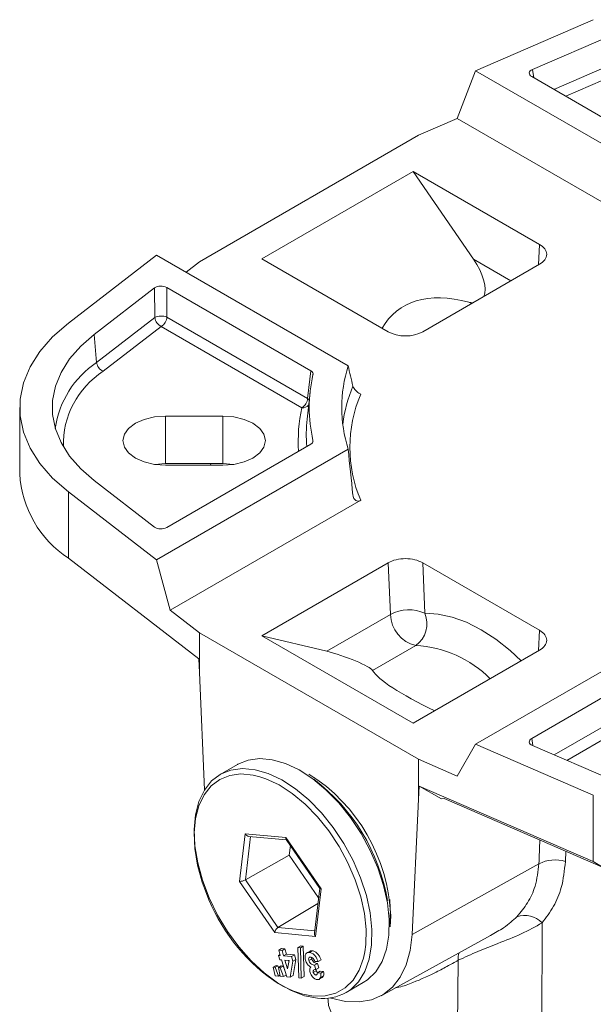
# Model space of a CAD drawing. Units: inches. Extents: x -1845 to 295, y -12420 to -10906.
# Drawn here: x -78 to -8, y -11225 to -11103 of the extents above; entities that cross this region are included whole.
import ezdxf

# ---------------------------------------------------------------- set-up
doc = ezdxf.new("R2010")
doc.units = ezdxf.units.IN
doc.header["$MEASUREMENT"] = 0

msp = doc.modelspace()

# ---------------------------------------------------------------- linework, layer by layer
at = {"color": 7, "linetype": 'Continuous', "lineweight": 15}
for p, q in [((-7.8057, -11103.3278), (-22.305, -11109.6028)), ((-5.4063, -11105.1754), (-15.2954, -11109.4552)), ((-24.5664, -11115.4807), (-22.305, -11109.6028)), ((-22.305, -11109.6028), (1.3123, -11123.2367)), ((-15.4023, -11110.322), (2.3412, -11120.565)), ((-29.3571, -11117.554), (-24.5664, -11115.4807)), ((-1.1071, -11129.0234), (-24.5664, -11115.4807)), ((-56.3302, -11133.1253), (-29.3571, -11117.554)), ((-29.9858, -11121.999), (-48.6305, -11132.7624)), ((-29.9858, -11121.999), (-14.4294, -11130.9795)), ((-22.5734, -11132.7909), (-29.9858, -11121.999)), ((-61.617, -11132.2971), (-72.4868, -11140.6674)), ((-37.9998, -11145.9311), (-61.617, -11132.2971)), ((-48.6305, -11132.7624), (-33.0742, -11141.7428)), ((-57.9808, -11134.3963), (-56.3302, -11133.1253)), ((-14.4323, -11133.4304), (-28.8286, -11141.7412)), ((-61.8727, -11136.3437), (-69.2863, -11142.0525)), ((-61.834, -11139.9953), (-61.8727, -11136.3437)), ((-42.6278, -11146.525), (-60.3712, -11136.282)), ((-60.3712, -11136.282), (-60.3325, -11139.9336)), ((-69.0002, -11145.5137), (-61.834, -11139.9953)), ((-60.3325, -11139.9336), (-43.0053, -11149.9364)), ((-61.0369, -11141.0856), (-68.2031, -11146.604)), ((-43.7098, -11151.0884), (-61.0369, -11141.0856)), ((-69.0002, -11145.5137), (-69.2863, -11142.0525)), ((-42.7092, -11149.1632), (-43.0661, -11152.4878)), ((-78.483, -11151.0557), (-78.483, -11159.2211)), ((-53.4503, -11152.1109), (-60.5213, -11152.1109)), ((-60.5213, -11157.9678), (-60.5213, -11152.1109)), ((-53.4503, -11157.9678), (-53.4503, -11152.1109)), ((-60.3712, -11165.8294), (-42.6278, -11155.5864)), ((-42.3692, -11155.3149), (-42.3448, -11155.1036)), ((-61.617, -11169.8143), (-37.9998, -11156.1803)), ((-60.5213, -11157.9678), (-61.8359, -11158.0693)), ((-53.4503, -11157.9678), (-60.5213, -11157.9678)), ((-60.5213, -11158.166), (-53.4503, -11158.166)), ((-54.9261, -11158.166), (-54.9919, -11157.9678)), ((-52.1357, -11158.0693), (-53.4503, -11157.9678)), ((-69.2863, -11160.0589), (-61.8727, -11165.7677)), ((-72.4868, -11161.444), (-61.617, -11169.8143)), ((-72.4868, -11161.444), (-72.4868, -11169.6094)), ((-36.4625, -11162.4763), (-59.9217, -11176.019)), ((-72.4868, -11169.6094), (-56.3939, -11182.0018)), ((-59.9217, -11176.019), (-61.617, -11169.8143)), ((-48.6305, -11179.1475), (-33.0742, -11170.1671)), ((-32.7933, -11176.5178), (-33.0742, -11170.1671)), ((-28.8286, -11170.1687), (-14.4323, -11178.4795)), ((-28.8286, -11170.1687), (-28.5536, -11176.3879)), ((-56.3302, -11178.7846), (-59.9217, -11176.019)), ((-40.6564, -11181.057), (-32.7933, -11176.5178)), ((-29.3571, -11194.3559), (-56.3302, -11178.7846)), ((-56.3302, -11178.7846), (-56.3302, -11183.6839)), ((-48.6305, -11179.1475), (-29.9858, -11189.9109)), ((-40.6564, -11181.057), (-48.6305, -11179.1475)), ((1.3123, -11178.8747), (-22.305, -11192.5087)), ((-29.6859, -11180.3505), (-35.0143, -11183.4266)), ((-29.9858, -11189.9109), (-14.4294, -11180.9304)), ((-56.3939, -11182.0018), (-56.3302, -11183.6839)), ((2.3412, -11181.5464), (-15.4023, -11191.7894)), ((-56.3302, -11183.6839), (-55.693, -11198.0931)), ((-22.305, -11192.5087), (-24.5664, -11196.4292)), ((-22.305, -11192.5087), (-7.8057, -11198.7836)), ((-15.2954, -11192.6562), (-5.4063, -11196.936)), ((-24.5664, -11196.4292), (-29.3571, -11194.3559)), ((-29.3571, -11194.3559), (-29.3571, -11199.2551)), ((-51.6537, -11194.9889), (-53.775, -11196.2135)), ((-42.1186, -11196.6431), (-42.4268, -11196.4822)), ((-29.3571, -11199.2551), (-29.2722, -11197.6588)), ((-29.2722, -11197.6588), (-7.8057, -11206.949)), ((-26.5295, -11199.2257), (-29.2722, -11197.6588)), ((-30.1332, -11215.9071), (-29.3571, -11199.2551)), ((-26.5295, -11199.2257), (-26.1871, -11199.1841)), ((-6.606, -11207.6583), (-26.1871, -11199.1841)), ((-7.8057, -11206.949), (-7.8057, -11198.7836)), ((-51.4025, -11209.3744), (-50.7155, -11203.531)), ((-50.7155, -11203.531), (-45.6922, -11203.9979)), ((-50.2423, -11203.8402), (-45.6181, -11204.27)), ((-45.6922, -11203.9979), (-41.3559, -11210.3082)), ((-45.6563, -11204.2143), (-41.5088, -11210.25)), ((-45.1323, -11204.9769), (-45.2705, -11206.153)), ((-45.2705, -11206.153), (-50.6787, -11209.2089)), ((-45.2705, -11206.153), (-41.6591, -11211.4085)), ((-14.5081, -11207.2122), (-30.1332, -11215.9071)), ((-6.606, -11207.6583), (-7.8057, -11206.949)), ((-47.0662, -11215.6848), (-51.4025, -11209.3744)), ((-50.6787, -11209.2089), (-46.6673, -11215.0464)), ((-41.5209, -11210.2324), (-42.1665, -11215.7237)), ((-41.3559, -11210.3082), (-42.0429, -11216.1517)), ((-41.7408, -11212.1033), (-46.6673, -11215.0464)), ((-32.7674, -11213.6172), (-32.8394, -11214.9644)), ((-14.1276, -11214.4863), (-14.1306, -11228.1151)), ((-42.0429, -11216.1517), (-47.0662, -11215.6848)), ((-33.9562, -11223.4521), (-20.4764, -11216.05)), ((-44.2096, -11217.5157), (-43.8561, -11217.3116)), ((-44.1062, -11221.2601), (-44.2096, -11217.5157)), ((-44.2096, -11217.5157), (-43.8992, -11217.5446)), ((-43.8992, -11217.5446), (-43.5457, -11217.3405)), ((-43.8992, -11217.5446), (-43.7958, -11221.289)), ((-43.8561, -11217.3116), (-43.5457, -11217.3405)), ((-43.5457, -11217.3405), (-43.4422, -11221.0849)), ((-46.5741, -11218.4879), (-46.4044, -11218.39)), ((-46.4145, -11219.0193), (-46.5741, -11218.4879)), ((-46.5741, -11218.4879), (-46.3692, -11218.507)), ((-46.5656, -11217.853), (-46.212, -11217.6489)), ((-46.3692, -11218.507), (-46.5656, -11217.853)), ((-46.5656, -11217.853), (-46.156, -11217.8911)), ((-46.212, -11217.6489), (-45.8024, -11217.687)), ((-46.156, -11217.8911), (-45.8024, -11217.687)), ((-46.156, -11217.8911), (-45.9596, -11218.545)), ((-45.9596, -11218.545), (-45.606, -11218.3409)), ((-45.9596, -11218.545), (-44.994, -11218.6348)), ((-45.8024, -11217.687), (-45.606, -11218.3409)), ((-45.606, -11218.3409), (-44.6405, -11218.4307)), ((-44.994, -11218.6348), (-44.6405, -11218.4307)), ((-44.994, -11218.6348), (-44.8201, -11219.214)), ((-44.6405, -11218.4307), (-44.4666, -11219.0099)), ((-42.6953, -11217.9495), (-43.1372, -11218.2046)), ((-42.785, -11218.1249), (-42.4315, -11217.9208)), ((-47.2488, -11219.935), (-46.8953, -11219.7309)), ((-47.2488, -11219.935), (-47.0148, -11219.9568)), ((-47.0175, -11220.9895), (-47.2488, -11219.935)), ((-47.0148, -11219.9568), (-46.6612, -11219.7527)), ((-47.0148, -11219.9568), (-46.6079, -11221.0276)), ((-46.8953, -11219.7309), (-46.6612, -11219.7527)), ((-46.6612, -11219.7527), (-46.5757, -11219.9778)), ((-46.6051, -11219.9948), (-46.2516, -11219.7907)), ((-46.6051, -11219.9948), (-46.371, -11220.0166)), ((-46.3738, -11221.0494), (-46.6051, -11219.9948)), ((-46.2097, -11219.0383), (-46.4145, -11219.0193)), ((-46.371, -11220.0166), (-46.0175, -11219.8125)), ((-46.371, -11220.0166), (-45.9642, -11221.0874)), ((-46.2516, -11219.7907), (-46.0175, -11219.8125)), ((-45.5838, -11221.1228), (-46.2097, -11219.0383)), ((-46.0175, -11219.8125), (-45.8256, -11220.3177)), ((-45.8001, -11219.0764), (-45.4743, -11220.1614)), ((-45.2949, -11219.1233), (-45.8001, -11219.0764)), ((-45.4743, -11220.1614), (-45.2949, -11219.1233)), ((-45.3733, -11219.116), (-45.3227, -11219.2845)), ((-44.8201, -11219.214), (-45.1568, -11221.1625)), ((-44.8201, -11219.214), (-44.4666, -11219.0099)), ((-44.4666, -11219.0099), (-44.8032, -11220.9584)), ((-42.8552, -11219.1272), (-42.5016, -11218.9231)), ((-42.1445, -11219.6943), (-41.7909, -11219.4902)), ((-42.1445, -11219.6943), (-41.9849, -11220.2256)), ((-41.7065, -11219.2582), (-42.1162, -11219.2201)), ((-41.9849, -11220.2256), (-41.6314, -11220.0215)), ((-41.7909, -11219.4902), (-41.6314, -11220.0215)), ((-41.7065, -11219.2582), (-41.353, -11219.0541)), ((-24.5536, -11228.6016), (-24.4489, -11219.0874)), ((-46.6079, -11221.0276), (-47.0175, -11220.9895)), ((-46.6079, -11221.0276), (-46.4044, -11220.9101)), ((-45.9642, -11221.0874), (-46.3738, -11221.0494)), ((-45.9642, -11221.0874), (-45.649, -11220.9055)), ((-45.1568, -11221.1625), (-45.5838, -11221.1228)), ((-45.1568, -11221.1625), (-44.8032, -11220.9584)), ((-43.7958, -11221.289), (-44.1062, -11221.2601)), ((-43.7958, -11221.289), (-43.4422, -11221.0849)), ((-42.3053, -11220.5795), (-41.9518, -11220.3754)), ((-41.9848, -11220.9011), (-41.8305, -11220.812)), ((-41.8037, -11220.6398), (-41.4501, -11220.4357)), ((-41.8037, -11220.6398), (-41.3941, -11220.6779)), ((-41.5653, -11221.4279), (-41.2117, -11221.2238)), ((-41.4501, -11220.4357), (-41.0405, -11220.4738)), ((-41.4004, -11221.2236), (-41.0469, -11221.0195)), ((-41.3941, -11220.6779), (-41.0405, -11220.4738)), ((-41.0469, -11221.0195), (-41.2176, -11221.2159)), ((-38.2763, -11223.061), (-36.155, -11221.8364)), ((-40.5027, -11223.7576), (-40.4938, -11224.0356))]:
    msp.add_line(p, q, dxfattribs=at)
at = {"color": 8, "linetype": 'Continuous', "lineweight": 15}
for p, q in [((-15.2954, -11109.4552), (-15.1294, -11110.4795)), ((-12.6551, -11111.9079), (-5.1918, -11108.6779)), ((-4.5943, -11109.8834), (-11.2056, -11112.7447)), ((-14.5406, -11133.4929), (-14.4294, -11130.9795)), ((-22.5734, -11132.7909), (-17.949, -11135.4605)), ((-22.8224, -11138.2738), (-23.1462, -11138.0869)), ((-14.5498, -11180.9999), (-14.4323, -11178.4795)), ((-12.6215, -11193.8134), (2.4693, -11185.1017)), ((3.1737, -11186.2537), (-11.0784, -11194.4813)), ((-15.4023, -11191.7894), (-15.2572, -11192.6728)), ((-50.0496, -11203.8581), (-50.6787, -11209.2089)), ((-11.199, -11205.6706), (-11.2463, -11206.9289)), ((-46.6673, -11215.0464), (-42.1364, -11215.4675))]:
    msp.add_line(p, q, dxfattribs=at)
at = {"color": 7, "linetype": 'Continuous', "lineweight": 15, "flags": 128}
for points in [[(-72.4868, -11140.6674), (-74.4227, -11142.3555), (-76.0042, -11144.1624), (-77.2096, -11146.0635), (-78.0225, -11148.0328), (-78.4318, -11150.0435), (-78.4318, -11152.0679), (-78.0225, -11154.0786), (-77.2096, -11156.0479), (-76.0042, -11157.949), (-74.4227, -11159.756), (-72.4868, -11161.444)], [(-69.2863, -11142.0525), (-70.9641, -11143.5155), (-72.3347, -11145.0815), (-73.3794, -11146.7291), (-74.0839, -11148.4359), (-74.4386, -11150.1784), (-74.4386, -11151.933), (-74.0839, -11153.6755), (-73.3794, -11155.3823), (-72.3347, -11157.0299), (-70.9641, -11158.5959), (-69.2863, -11160.0589)], [(-43.0053, -11149.9364), (-42.8568, -11148.5938), (-42.6278, -11146.525)], [(-60.5213, -11152.1109), (-61.8787, -11152.214), (-63.1436, -11152.5165), (-64.2297, -11152.9976), (-65.0632, -11153.6246), (-65.5871, -11154.3548), (-65.7658, -11155.1384), (-65.5871, -11155.922), (-65.0632, -11156.6522), (-64.2297, -11157.2792), (-63.1436, -11157.7604), (-61.8787, -11158.0628), (-60.5213, -11158.166)], [(-53.4503, -11158.166), (-52.0929, -11158.0628), (-50.828, -11157.7604), (-49.7419, -11157.2792), (-48.9084, -11156.6522), (-48.3845, -11155.922), (-48.2058, -11155.1384), (-48.3845, -11154.3548), (-48.9084, -11153.6246), (-49.7419, -11152.9976), (-50.828, -11152.5165), (-52.0929, -11152.214), (-53.4503, -11152.1109)], [(-36.155, -11221.8364), (-35.6206, -11221.4821), (-34.6221, -11220.5011), (-33.8413, -11219.2368), (-33.2963, -11217.7188), (-32.9999, -11215.9827), (-32.9592, -11214.0691), (-33.175, -11212.0229), (-33.6422, -11209.8922), (-34.35, -11207.7267), (-35.2818, -11205.5773), (-36.4157, -11203.4944), (-37.725, -11201.5268), (-39.1793, -11199.7205), (-40.7442, -11198.118), (-42.3833, -11196.7568), (-44.058, -11195.6688), (-45.7291, -11194.8795), (-47.3574, -11194.4074), (-48.9048, -11194.2635), (-50.335, -11194.4514), (-51.6144, -11194.9664), (-51.6537, -11194.9889)], [(-41.7864, -11223.7558), (-43.379, -11223.447), (-45.0335, -11222.8144), (-46.7113, -11221.873), (-48.3731, -11220.6448), (-49.9798, -11219.1585), (-51.4939, -11217.4492), (-52.8797, -11215.5567), (-54.1049, -11213.5254), (-55.1408, -11211.403), (-55.963, -11209.2393), (-56.5523, -11207.0848), (-56.8948, -11204.9902), (-56.9826, -11203.0045), (-56.8135, -11201.1743), (-56.3916, -11199.5424), (-55.7267, -11198.1472), (-54.8345, -11197.0213), (-53.775, -11196.2135)], [(-35.94, -11218.0351), (-35.8266, -11217.1672), (-35.7871, -11215.3153), (-35.9959, -11213.3352), (-36.4481, -11211.2731), (-37.1331, -11209.1775), (-38.0348, -11207.0975), (-39.1321, -11205.0818), (-40.3993, -11203.1776), (-41.8066, -11201.4296), (-43.3211, -11199.8788), (-44.9072, -11198.5615), (-46.5279, -11197.5086), (-48.1451, -11196.7447), (-48.8775, -11196.4956)], [(-40.1644, -11223.7154), (-40.1043, -11223.735), (-38.3417, -11224.1469), (-36.673, -11224.2175), (-35.1332, -11223.9453), (-33.7544, -11223.3362), (-32.5652, -11222.4027), (-31.5907, -11221.1643), (-30.8511, -11219.6469), (-30.3619, -11217.8823), (-30.1332, -11215.9071)], [(-40.4938, -11224.0356), (-40.418, -11224.6465), (-40.0076, -11225.712), (-39.258, -11226.714), (-38.1958, -11227.617), (-36.8588, -11228.3888), (-35.2946, -11229.002), (-33.5588, -11229.4348), (-31.7131, -11229.6717), (-29.8231, -11229.7044), (-27.9562, -11229.5317), (-26.1786, -11229.1597), (-24.5536, -11228.6016)]]:
    msp.add_lwpolyline(points, dxfattribs=at)
at = {"color": 8, "linetype": 'Continuous', "lineweight": 15, "flags": 128}
for points in [[(-28.5536, -11176.3879), (-26.9137, -11176.4789), (-25.1964, -11176.8501), (-23.4266, -11177.4959), (-21.6305, -11178.4068), (-19.8343, -11179.5696), (-18.0646, -11180.9671), (-16.6902, -11182.2356)], [(-53.775, -11196.2135), (-53.7357, -11196.191), (-52.4563, -11195.676), (-51.0261, -11195.4882), (-49.4787, -11195.632), (-47.8504, -11196.1041), (-46.1793, -11196.8934), (-44.5046, -11197.9814), (-42.8656, -11199.3426), (-41.3006, -11200.9451), (-39.8464, -11202.7514), (-38.537, -11204.719), (-37.4031, -11206.8019), (-36.4714, -11208.9513), (-35.7636, -11211.1168), (-35.2963, -11213.2475), (-35.0805, -11215.2937), (-35.1212, -11217.2073), (-35.4176, -11218.9434), (-35.9626, -11220.4614), (-36.7434, -11221.7257), (-37.7419, -11222.7067), (-38.2763, -11223.061)], [(-48.8775, -11196.4956), (-49.7209, -11196.2879), (-51.2184, -11196.1487), (-52.6024, -11196.3305), (-53.8406, -11196.8289), (-54.9039, -11197.6323), (-55.7673, -11198.7219), (-56.4108, -11200.0722), (-56.8191, -11201.6514), (-56.9827, -11203.4226), (-56.8977, -11205.3442), (-56.5662, -11207.3713), (-55.996, -11209.4562), (-55.485, -11210.8656)], [(-42.2767, -11223.5045), (-40.8317, -11223.4831), (-39.5168, -11223.142), (-38.3626, -11222.4892), (-37.3964, -11221.5399), (-36.6408, -11220.3164), (-36.1133, -11218.8473), (-35.94, -11218.0351)]]:
    msp.add_lwpolyline(points, dxfattribs=at)
at = {"color": 7, "linetype": 'Continuous', "lineweight": 15}
for centre, radius, start, end in [((-61.0156, -11141.6094), 1.8097, 67.821023, 116.8847), ((-60.4488, -11139.8192), 1.3963, 187.244929, 245.091995), ((-61.8786, -11139.7796), 1.5538, 302.801218, 354.310674), ((-67.6151, -11145.3376), 1.3963, 187.244447, 245.092477), ((-22.1654, -11151.0557), 16.643, 162.0664, 197.9336), ((-24.9667, -11151.0557), 17.8433, 166.887758, 193.112242), ((-21.2795, -11155.3272), 17.5457, 156.90736, 172.697776), ((-21.2895, -11155.9549), 16.515, 156.74209, 203.25791), ((-44.5515, -11149.7823), 1.5538, 302.801218, 354.310674), ((-25.3522, -11154.3928), 17.8161, 173.861814, 184.734363), ((-65.0987, -11158.4202), 13.4083, 183.424473, 236.563687), ((-30.5403, -11180.7973), 4.8363, 65.744519, 117.764607), ((-31.6381, -11177.6496), 3.3326, 305.859211, 22.246762), ((-28.7885, -11176.4469), 4.0054, 181.0135, 257.053456), ((-54.4885, -11214.5228), 21.74, 2.387206, 57.607428), ((-56.5909, -11215.7629), 23.7726, 9.801171, 52.836803), ((-12.5202, -11211.1806), 4.4384, 73.320411, 116.606989), ((-33.6535, -11202.5412), 23.3647, 200.871863, 234.617841), ((-16.2755, -11216.5406), 2.9722, 43.723496, 108.568181), ((-41.0991, -11218.0145), 5.7824, 263.173093, 299.220678)]:
    msp.add_arc(centre, radius, start, end, dxfattribs=at)
at = {"color": 8, "linetype": 'Continuous', "lineweight": 15}
for centre, radius, start, end in [((-62.5062, -11155.241), 11.6958, 123.727136, 172.163902), ((-62.4178, -11155.5827), 10.6812, 122.795213, 181.677552), ((-43.5957, -11150.1214), 0.9737, 263.27093, 317.024177), ((-43.5042, -11150.7121), 0.9223, 41.200321, 57.257404), ((-25.872, -11155.1393), 18.292, 167.205348, 184.097144), ((-30.4156, -11194.3343), 14.0027, 44.962462, 87.012947), ((-22.7827, -11218.8206), 1.6874, 157.388069, 189.095662), ((-40.7266, -11212.2872), 11.3239, 235.243144, 262.132147)]:
    msp.add_arc(centre, radius, start, end, dxfattribs=at)
at = {"color": 7, "linetype": 'Continuous', "lineweight": 15}
for centre, major_axis, ratio, start_param, end_param in [((-14.6862, -11109.9158), (1.0088, -0.0011), 0.57225788, 2.21969913, 3.9238461), ((-16.5536, -11132.2058), (3.0021, 0.0036), 0.57728663, 5.49641596, 7.06721229), ((-24.8511, -11133.7937), (-3.1708, 4.1236), 0.46768823, 3.40558593, 4.59803344), ((-61.0748, -11136.6953), (1, -0.0011), 0.58235993, 0.79104666, 2.49519363), ((-12.9162, -11163.8465), (-19.0248, 24.7418), 0.46768823, 5.73617019, 6.47891766), ((-24.8511, -11133.7937), (-3.1708, 4.1236), 0.46768823, 2.59457754, 2.75360806), ((-30.9499, -11140.5166), (3.0021, 0.0036), 0.57728663, 3.92561964, 5.49641596), ((10.1893, -11199.7319), (-46.3331, 67.9078), 0.23480223, 0.51361231, 0.57031558), ((10.1893, -11199.7319), (-31.6176, 107.1104), 0.34949312, 1.05160839, 1.10831166), ((-61.0748, -11165.4161), (1, 0.0011), 0.58235993, 3.78799168, 5.49213865), ((-30.9499, -11171.3934), (3.0021, -0.0036), 0.57728663, 0.78676934, 2.35756567), ((-16.5536, -11179.7041), (3.0021, -0.0036), 0.57728663, 5.49915832, 7.06995465), ((-38.6973, -11182.2438), (3.7064, -1.2971), 0.14669591, 0.17471853, 2.17817443), ((-12.9162, -11190.5236), (22.2382, -7.7825), 0.14669591, 3.31631118, 4.05905865), ((-14.6862, -11192.1956), (1.0088, 0.0011), 0.57225788, 2.3593392, 4.06348618), ((-50.3619, -11203.3269), (-0.3622, 0.4474), 0.70484378, 1.45968472, 2.53904305), ((-45.3386, -11203.7938), (0.2721, 0.4637), 0.49934414, 2.29198316, 2.91184382), ((-51.0489, -11209.1703), (0.5149, 0.1274), 0.3171093, 3.88009054, 5.43343358), ((-41.0023, -11210.1041), (0.5149, 0.1274), 0.3171093, 3.26022988, 3.88009054), ((-46.7127, -11215.4807), (0.2721, 0.4637), 0.49934414, 0.73864012, 2.29198316), ((-41.6894, -11215.9476), (-0.3622, 0.4474), 0.70484378, 0.6025496, 1.45968472)]:
    msp.add_ellipse(centre, major_axis=major_axis, ratio=ratio, start_param=start_param, end_param=end_param, dxfattribs=at)
at = {"color": 8, "linetype": 'Continuous', "lineweight": 15}
msp.add_ellipse((29.5374, -11055.9762), major_axis=(43.8203, 936.5603), ratio=0.03992333, start_param=1.73169293, end_param=1.73485445, dxfattribs=at)
at = {"color": 7, "linetype": 'Continuous', "lineweight": 15}
for points, knots in [([(-42.6278, -11146.525), (-42.5567, -11146.5752), (-42.4145, -11146.6756), (-42.3287, -11146.8503), (-42.34, -11146.9612), (-42.3448, -11147.0078)], [0, 0, 0, 0, 0.3672485, 0.73451443, 1, 1, 1, 1]), ([(-37.4193, -11148.4454), (-37.4005, -11148.4983), (-37.3627, -11148.6042), (-37.2132, -11148.8126), (-37.0188, -11149.0191), (-36.8076, -11149.2021), (-36.6191, -11149.3395), (-36.507, -11149.4069), (-36.4625, -11149.4336)], [0, 0, 0, 0, 0.19375343, 0.38870314, 0.55978599, 0.71810526, 0.88806461, 1, 1, 1, 1]), ([(-42.3448, -11155.1036), (-42.3411, -11155.1684), (-42.3337, -11155.298), (-42.4493, -11155.4669), (-42.575, -11155.551), (-42.6278, -11155.5864)], [0, 0, 0, 0, 0.3672446, 0.73450849, 1, 1, 1, 1]), ([(-36.4625, -11162.4763), (-36.5478, -11162.5154), (-36.7053, -11162.5875), (-36.9504, -11162.5684), (-37.1536, -11162.4525), (-37.3038, -11162.2544), (-37.3875, -11162.0389), (-37.4101, -11161.8912), (-37.4193, -11161.8314)], [0, 0, 0, 0, 0.21043837, 0.38800292, 0.566368, 0.72634505, 0.88918057, 1, 1, 1, 1]), ([(-17.222, -11213.7232), (-16.7627, -11213.1727), (-15.8313, -11212.0563), (-14.8222, -11209.8665), (-14.619, -11208.1498), (-14.5081, -11207.2122)], [0, 0, 0, 0, 0.30627525, 0.6211549, 1, 1, 1, 1]), ([(-11.2463, -11206.9289), (-11.3649, -11208.0186), (-11.5785, -11209.9813), (-12.6337, -11212.5231), (-13.6253, -11213.8263), (-14.1276, -11214.4863)], [0, 0, 0, 0, 0.381235583, 0.686625743, 1, 1, 1, 1]), ([(-32.955, -11214.8783), (-32.8912, -11214.3732), (-32.7608, -11213.3391), (-32.8511, -11212.1994), (-32.8974, -11211.6163)], [0, 0, 0, 0, 0.4883502, 1, 1, 1, 1]), ([(-14.1276, -11214.4863), (-14.9399, -11214.948), (-16.4851, -11215.8262), (-19.3545, -11216.934), (-22.1027, -11218.0025), (-23.6566, -11218.721), (-24.4489, -11219.0874)], [0, 0, 0, 0, 0.29395294, 0.55917957, 0.77525063, 1, 1, 1, 1]), ([(-43.2665, -11219.0834), (-43.2997, -11218.9265), (-43.3661, -11218.6125), (-43.2487, -11218.2914), (-43.0445, -11218.1256), (-42.8715, -11218.1252), (-42.785, -11218.1249)], [0, 0, 0, 0, 0.27928643, 0.55890059, 0.77926999, 1, 1, 1, 1]), ([(-42.6356, -11218.6951), (-42.685, -11218.6969), (-42.7836, -11218.7006), (-42.8669, -11218.8099), (-42.8943, -11218.9595), (-42.8682, -11219.0713), (-42.8552, -11219.1272)], [0, 0, 0, 0, 0.28005853, 0.55977103, 0.77990438, 1, 1, 1, 1]), ([(-42.785, -11218.1249), (-42.6676, -11218.1505), (-42.4333, -11218.2017), (-42.0921, -11218.5127), (-41.8475, -11218.8872), (-41.7536, -11219.1344), (-41.7065, -11219.2582)], [0, 0, 0, 0, 0.2798357, 0.55886582, 0.77916192, 1, 1, 1, 1]), ([(-42.7315, -11217.9875), (-42.7146, -11217.9727), (-42.6378, -11217.9053), (-42.5219, -11217.914), (-42.4315, -11217.9208)], [0, 0, 0, 0, 0.21920901, 1, 1, 1, 1]), ([(-42.1162, -11219.2201), (-42.149, -11219.1467), (-42.2146, -11219.0002), (-42.3567, -11218.821), (-42.5072, -11218.7186), (-42.5928, -11218.7029), (-42.6356, -11218.6951)], [0, 0, 0, 0, 0.28047514, 0.55928261, 0.77944803, 1, 1, 1, 1]), ([(-42.5245, -11218.7252), (-42.5268, -11218.7367), (-42.5378, -11218.7926), (-42.5176, -11218.8653), (-42.5016, -11218.9231)], [0, 0, 0, 0, 0.20634789, 1, 1, 1, 1]), ([(-42.4315, -11217.9208), (-42.3141, -11217.9464), (-42.0797, -11217.9976), (-41.7386, -11218.3086), (-41.4939, -11218.6831), (-41.4, -11218.9303), (-41.353, -11219.0541)], [0, 0, 0, 0, 0.2798357, 0.55886582, 0.77916192, 1, 1, 1, 1]), ([(-42.5992, -11219.9382), (-42.6778, -11219.8932), (-42.835, -11219.8032), (-43.0987, -11219.5074), (-43.203, -11219.244), (-43.2665, -11219.0834)], [0, 0, 0, 0, 0.28105579, 0.56178236, 1, 1, 1, 1]), ([(-42.8552, -11219.1272), (-42.8395, -11219.1708), (-42.8082, -11219.2578), (-42.7022, -11219.418), (-42.469, -11219.6319), (-42.2742, -11219.6693), (-42.1445, -11219.6943)], [0, 0, 0, 0, 0.125515519, 0.250974246, 0.500905897, 1, 1, 1, 1]), ([(-42.704, -11220.5778), (-42.7224, -11220.5004), (-42.7592, -11220.3456), (-42.74, -11220.1001), (-42.6526, -11219.9996), (-42.5992, -11219.9382)], [0, 0, 0, 0, 0.280577355, 0.561010714, 1, 1, 1, 1]), ([(-42.5016, -11218.9231), (-42.4859, -11218.9667), (-42.4546, -11219.0537), (-42.3487, -11219.2139), (-42.1154, -11219.4278), (-41.9207, -11219.4652), (-41.7909, -11219.4902)], [0, 0, 0, 0, 0.125515519, 0.250974246, 0.500905897, 1, 1, 1, 1]), ([(-41.8157, -11221.473), (-41.9109, -11221.4518), (-42.1011, -11221.4093), (-42.3756, -11221.1682), (-42.5925, -11220.8802), (-42.6669, -11220.6786), (-42.704, -11220.5778)], [0, 0, 0, 0, 0.27989798, 0.55956851, 0.77984166, 1, 1, 1, 1]), ([(-41.9849, -11220.2256), (-42.0795, -11220.2274), (-42.2213, -11220.23), (-42.3143, -11220.3658), (-42.328, -11220.4794), (-42.3129, -11220.5461), (-42.3053, -11220.5795)], [0, 0, 0, 0, 0.50002598, 0.74944192, 0.8748094, 1, 1, 1, 1]), ([(-42.3053, -11220.5795), (-42.2876, -11220.6262), (-42.2522, -11220.7197), (-42.1579, -11220.8258), (-42.0647, -11220.8876), (-42.0114, -11220.8966), (-41.9848, -11220.9011)], [0, 0, 0, 0, 0.27948, 0.5589947, 0.77929251, 1, 1, 1, 1]), ([(-41.9848, -11220.9011), (-41.9528, -11220.8991), (-41.8887, -11220.8951), (-41.8115, -11220.8113), (-41.8066, -11220.7047), (-41.8037, -11220.6398)], [0, 0, 0, 0, 0.280785491, 0.561808209, 1, 1, 1, 1]), ([(-41.9649, -11220.2354), (-41.9669, -11220.2491), (-41.9731, -11220.2905), (-41.9603, -11220.3414), (-41.9518, -11220.3754)], [0, 0, 0, 0, 0.33364716, 1, 1, 1, 1]), ([(-41.9518, -11220.3754), (-41.9342, -11220.4228), (-41.899, -11220.5175), (-41.8302, -11220.5871), (-41.7959, -11220.6219)], [0, 0, 0, 0, 0.49996895, 1, 1, 1, 1]), ([(-41.4004, -11221.2236), (-41.454, -11221.3122), (-41.5498, -11221.4706), (-41.7343, -11221.4723), (-41.8157, -11221.473)], [0, 0, 0, 0, 0.55886424, 1, 1, 1, 1]), ([(-41.3941, -11220.6779), (-41.3743, -11220.7926), (-41.339, -11220.9976), (-41.3817, -11221.1545), (-41.4004, -11221.2236)], [0, 0, 0, 0, 0.56012785, 1, 1, 1, 1]), ([(-41.0405, -11220.4738), (-41.0207, -11220.5885), (-40.9855, -11220.7935), (-41.0281, -11220.9504), (-41.0469, -11221.0195)], [0, 0, 0, 0, 0.56012785, 1, 1, 1, 1])]:
    msp.add_open_spline(points, degree=3, knots=knots, dxfattribs=at)
at = {"color": 8, "linetype": 'Continuous', "lineweight": 15}
for points, knots in [([(-20.4816, -11216.0411), (-19.9122, -11215.7239), (-18.5918, -11214.9883), (-17.7186, -11214.1819), (-17.222, -11213.7232)], [0, 0, 0, 0, 0.43117496, 1, 1, 1, 1]), ([(-24.4489, -11219.0874), (-24.9061, -11219.3389), (-25.8389, -11219.852), (-27.8409, -11220.9155), (-29.9791, -11221.8402), (-31.6228, -11222.4143), (-32.2133, -11222.5001), (-32.2257, -11222.5019)], [0, 0, 0, 0, 0.18959847, 0.38678367, 0.77582405, 0.99527944, 1, 1, 1, 1])]:
    msp.add_open_spline(points, degree=3, knots=knots, dxfattribs=at)

doc.saveas('drawing.dxf')
